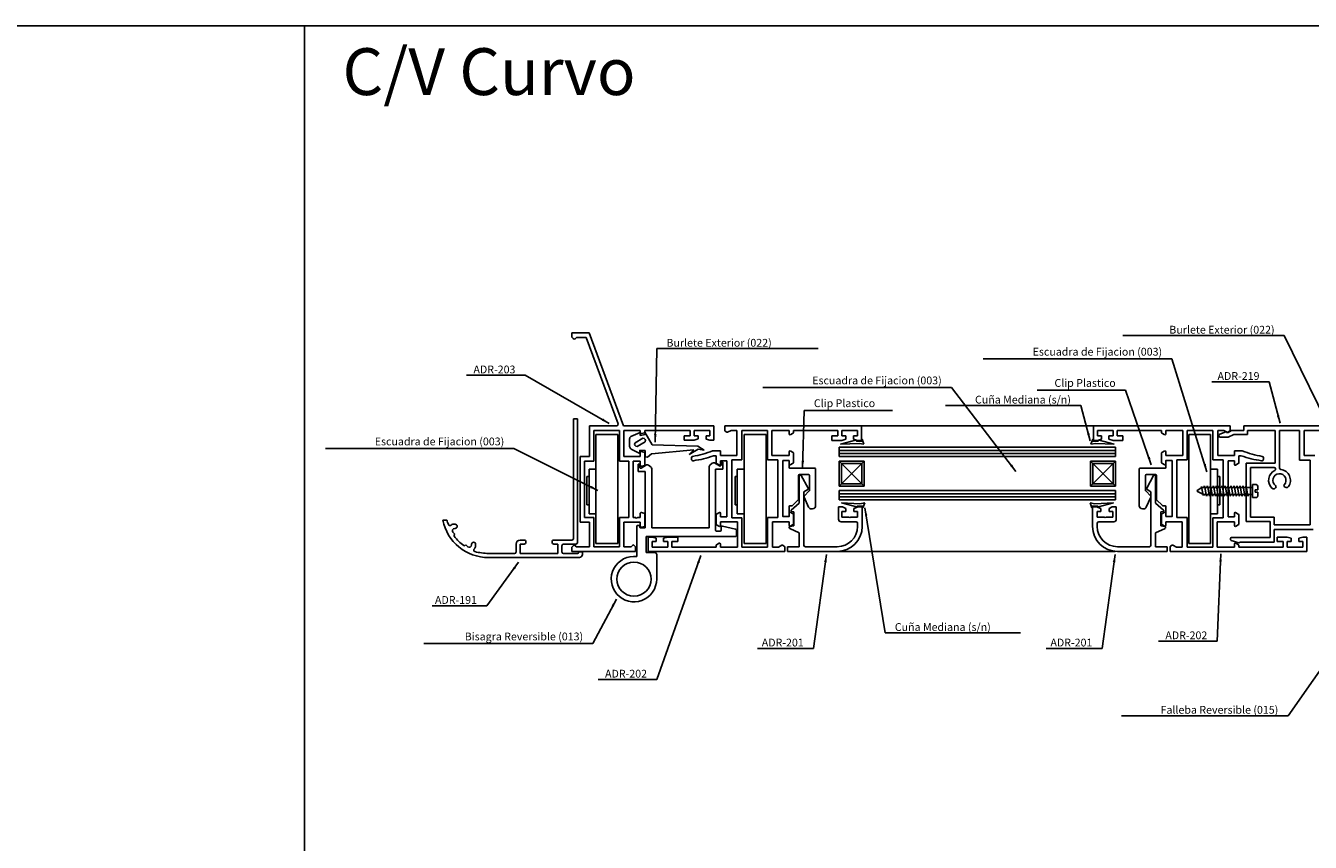
# Model space of a CAD drawing. Extents: x 3929 to 4055, y 1029 to 1154.
# Drawn here: x 3959 to 3965, y 1103 to 1107 of the extents above; entities that cross this region are included whole.
import ezdxf

# ---------------------------------------------------------------- set-up
doc = ezdxf.new("R2010")
doc.units = 0
doc.linetypes.add('DASHED', pattern=[0.75, 0.5, -0.25])
doc.layers.get('0').update_dxf_attribs({"linetype": 'CONTINUOUS'})
doc.layers.add('COTAS', color=2, linetype='CONTINUOUS')
doc.layers.add('HERRAJES', color=1, linetype='CONTINUOUS')
doc.dimstyles.get("Standard").update_dxf_attribs({"dimtxt": 0.18, "dimasz": 0.18, "dimexe": 0.18, "dimexo": 0.0625, "dimgap": 0.09, "dimtad": 0, "dimtih": 1, "dimtoh": 1, "dimdec": 4, "dimzin": 0, "dimdsep": 46, "dimtxsty": 'Standard', "dimcen": 0.09, "dimadec": 0, "dimazin": 0, "dimtfac": 1, "dimtdec": 4, "dimtofl": 0, "dimtmove": 0, "dimatfit": 3, "dimfxl": 0, "dimtolj": 1, "dimtzin": 0, "dimarcsym": 0})

# ---------------------------------------------------------------- blocks, each defined once
blk = doc.blocks.new('Cte_2_Hojas_')
for p, q in [((1272.39, 545.34), (68.2, 545.34)), ((639.53, 545.34), (639.53, 21.9)), ((726.98, 419.29), (725.68, 419.29)), ((725.68, 419.29), (725.68, 380.99)), ((726.98, 419.29), (726.98, 379.69)), ((774.16, 415.6), (774.16, 417.05)), ((817.96, 417.05), (774.16, 417.05)), ((817.96, 417.05), (899.45, 417.05)), ((817.96, 412.44), (817.96, 417.05)), ((892.23, 412.44), (892.23, 417.05)), ((892.23, 417.05), (936.03, 417.05)), ((936.03, 415.6), (936.03, 417.05)), ((986.47, 417.05), (940.47, 417.05)), ((940.47, 417.05), (940.47, 415.55)), ((774.85, 415.1), (774.3, 415.38)), ((776.16, 415.64), (775.07, 415.1)), ((778.06, 415.64), (776.16, 415.64)), ((778.06, 407.59), (778.06, 415.64)), ((779.66, 406.15), (779.66, 415.64)), ((779.66, 415.64), (787.86, 415.64)), ((787.86, 406.24), (787.86, 415.64)), ((789.26, 407.59), (789.26, 415.64)), ((789.26, 415.64), (794.76, 415.64)), ((794.76, 414.5), (794.76, 415.64)), ((795.06, 414.2), (796.01, 414.75)), ((796.16, 415.01), (796.16, 415.64)), ((810.36, 415.64), (796.16, 415.64)), ((808.46, 413.84), (810.36, 413.84)), ((808.46, 412.44), (808.46, 413.84)), ((811.66, 412.44), (808.46, 412.44)), ((810.36, 415.64), (810.36, 413.84)), ((816.66, 415.64), (811.66, 415.64)), ((811.66, 415.64), (811.66, 413.84)), ((811.66, 413.84), (812.96, 413.84)), ((812.96, 412.84), (811.66, 412.44)), ((812.96, 413.84), (812.96, 412.84)), ((816.66, 413.84), (815.36, 413.84)), ((815.36, 413.84), (815.36, 412.84)), ((815.36, 412.84), (816.66, 412.44)), ((816.66, 415.64), (816.66, 413.84)), ((817.96, 412.44), (816.66, 412.44)), ((892.23, 412.44), (893.53, 412.44)), ((893.53, 415.64), (893.53, 413.84)), ((893.53, 415.64), (898.53, 415.64)), ((893.53, 413.84), (894.83, 413.84)), ((894.83, 412.84), (893.53, 412.44)), ((894.83, 413.84), (894.83, 412.84)), ((897.23, 413.84), (897.23, 412.84)), ((898.53, 413.84), (897.23, 413.84)), ((897.23, 412.84), (898.53, 412.44)), ((898.53, 415.64), (898.53, 413.84)), ((898.53, 412.44), (901.73, 412.44)), ((899.83, 415.64), (899.83, 413.84)), ((899.83, 415.64), (914.03, 415.64)), ((901.73, 413.84), (899.83, 413.84)), ((901.73, 412.44), (901.73, 413.84)), ((914.03, 415.01), (914.03, 415.64)), ((915.13, 414.2), (914.18, 414.75)), ((920.93, 415.64), (915.43, 415.64)), ((915.43, 414.5), (915.43, 415.64)), ((920.93, 407.59), (920.93, 415.64)), ((922.33, 406.24), (922.33, 415.64)), ((930.53, 415.64), (922.33, 415.64)), ((930.53, 406.15), (930.53, 415.64)), ((932.13, 407.59), (932.13, 415.64)), ((932.13, 415.64), (934.03, 415.64)), ((932.47, 413.85), (932.47, 414.03)), ((932.75, 414.41), (934.63, 415.2)), ((932.87, 413.45), (935.39, 413.45)), ((934.03, 415.64), (935.12, 415.1)), ((934.87, 415.01), (935.37, 415.01)), ((935.34, 415.1), (935.89, 415.38)), ((935.37, 415.01), (936.47, 415.55)), ((935.39, 413.45), (937.2, 414.35)), ((940.47, 415.55), (936.47, 415.55)), ((941.67, 414.35), (937.2, 414.35)), ((950.47, 415.65), (941.67, 415.65)), ((941.67, 415.65), (941.67, 414.35)), ((950.47, 415.65), (950.47, 405.15)), ((951.87, 403.61), (951.87, 415.65)), ((958.27, 415.65), (951.87, 415.65)), ((958.27, 415.65), (958.27, 406.1)), ((959.77, 415.65), (959.77, 407.6)), ((959.77, 415.65), (965.17, 415.65)), ((959.77, 415.65), (959.77, 415.65)), ((772.76, 409.12), (770.26, 409.12)), ((770.56, 407.5), (771.36, 407.5)), ((771.36, 405.25), (771.36, 407.5)), ((772.76, 409.12), (772.76, 407.59)), ((772.76, 407.59), (778.06, 407.59)), ((789.26, 407.59), (794.76, 407.59)), ((794.76, 408.75), (794.76, 407.59)), ((795.06, 409.05), (796.01, 408.51)), ((796.16, 408.25), (796.16, 405.36)), ((914.03, 408.25), (914.03, 405.36)), ((915.13, 409.05), (914.18, 408.51)), ((915.43, 408.75), (915.43, 407.59)), ((920.93, 407.59), (915.43, 407.59)), ((937.43, 407.59), (932.13, 407.59)), ((937.43, 409.12), (939.93, 409.12)), ((937.43, 409.12), (937.43, 407.59)), ((938.83, 405.25), (938.83, 407.5)), ((939.63, 407.5), (938.83, 407.5)), ((959.77, 407.6), (963.17, 407.6)), ((763.46, 406.82), (763.46, 406.4)), ((772.46, 404.44), (771.51, 404.99)), ((772.76, 404.74), (772.76, 405.9)), ((774.76, 405.9), (772.76, 405.9)), ((774.76, 405.9), (774.76, 387.9)), ((776.36, 406.15), (776.36, 387.65)), ((776.36, 406.15), (779.66, 406.15)), ((791.16, 406.24), (787.86, 406.24)), ((791.16, 387.74), (791.16, 406.24)), ((792.76, 387.99), (792.76, 405.99)), ((794.76, 405.99), (792.76, 405.99)), ((794.76, 404.85), (794.76, 405.99)), ((795.06, 404.55), (796.01, 405.1)), ((915.13, 404.55), (914.18, 405.1)), ((915.43, 405.99), (917.43, 405.99)), ((915.43, 404.85), (915.43, 405.99)), ((917.43, 387.99), (917.43, 405.99)), ((919.03, 406.24), (922.33, 406.24)), ((919.03, 387.74), (919.03, 406.24)), ((933.83, 406.15), (930.53, 406.15)), ((933.83, 406.15), (933.83, 387.65)), ((935.43, 405.9), (935.43, 387.9)), ((935.43, 405.9), (937.43, 405.9)), ((937.43, 404.74), (937.43, 405.9)), ((937.73, 404.44), (938.68, 404.99)), ((941.17, 405.15), (941.17, 386.45)), ((950.47, 405.15), (941.17, 405.15)), ((942.57, 403.75), (942.57, 387.85)), ((950.13, 403.75), (942.57, 403.75)), ((946.73, 406.82), (946.73, 406.4)), ((959.77, 406.1), (958.27, 406.1)), ((959.77, 406.1), (961.67, 406.1)), ((961.67, 406.1), (961.67, 385.36)), ((797.99, 392.35), (797.99, 400.59)), ((798.66, 401.17), (800.85, 397.08)), ((911.52, 401.17), (909.32, 397.08)), ((912.18, 392.35), (912.18, 400.59)), ((799.49, 395.95), (800.74, 396.68)), ((799.49, 378.85), (799.49, 395.95)), ((910.68, 395.95), (909.43, 396.68)), ((910.68, 378.85), (910.68, 395.95)), ((795.46, 390.11), (797.99, 392.35)), ((811.88, 391.15), (810.59, 391.15)), ((810.59, 391.15), (810.59, 387.15)), ((812.89, 390.65), (811.88, 391.15)), ((816.91, 391.15), (815.49, 390.65)), ((818.19, 391.15), (816.91, 391.15)), ((818.19, 391.15), (818.19, 384.85)), ((891.98, 391.15), (891.98, 384.85)), ((891.98, 391.15), (893.27, 391.15)), ((893.27, 391.15), (894.68, 390.65)), ((897.28, 390.65), (898.3, 391.15)), ((898.3, 391.15), (899.58, 391.15)), ((899.58, 391.15), (899.58, 387.15)), ((914.71, 390.11), (912.18, 392.35)), ((683.78, 386.89), (685.11, 386.89)), ((771.36, 388.56), (771.36, 385.67)), ((772.46, 389.36), (771.51, 388.82)), ((772.76, 389.06), (772.76, 387.9)), ((774.76, 387.9), (772.76, 387.9)), ((776.36, 387.65), (779.66, 387.65)), ((779.66, 387.65), (779.66, 378.25)), ((791.16, 387.74), (787.86, 387.74)), ((787.86, 387.74), (787.86, 378.25)), ((792.76, 387.99), (794.76, 387.99)), ((794.76, 389.15), (794.76, 387.99)), ((795.06, 389.45), (796.01, 388.91)), ((796.29, 389.5), (795.6, 389.61)), ((796.16, 388.65), (796.16, 385.76)), ((796.29, 385), (796.29, 389.5)), ((811.69, 387.85), (811.69, 389.65)), ((811.69, 389.65), (812.89, 389.65)), ((813.99, 387.85), (811.69, 387.85)), ((812.89, 389.65), (812.89, 390.65)), ((813.99, 387.85), (814.19, 387.65)), ((814.19, 387.65), (813.99, 387.85)), ((814.39, 387.85), (814.19, 387.65)), ((816.69, 387.85), (814.39, 387.85)), ((815.49, 390.65), (815.49, 389.65)), ((815.49, 389.65), (816.69, 389.65)), ((816.69, 389.65), (816.69, 387.85)), ((894.68, 389.65), (893.48, 389.65)), ((893.48, 389.65), (893.48, 387.85)), ((893.48, 387.85), (895.78, 387.85)), ((894.68, 390.65), (894.68, 389.65)), ((895.78, 387.85), (895.98, 387.65)), ((896.18, 387.85), (895.98, 387.65)), ((895.98, 387.65), (896.18, 387.85)), ((896.18, 387.85), (898.48, 387.85)), ((897.28, 389.65), (897.28, 390.65)), ((898.48, 389.65), (897.28, 389.65)), ((898.48, 387.85), (898.48, 389.65)), ((913.88, 389.5), (914.58, 389.61)), ((913.88, 385), (913.88, 389.5)), ((914.03, 388.65), (914.03, 385.76)), ((915.13, 389.45), (914.18, 388.91)), ((915.43, 389.15), (915.43, 387.99)), ((917.43, 387.99), (915.43, 387.99)), ((919.03, 387.74), (922.33, 387.74)), ((922.33, 387.74), (922.33, 378.25)), ((933.83, 387.65), (930.53, 387.65)), ((930.53, 387.65), (930.53, 378.25)), ((935.43, 387.9), (937.43, 387.9)), ((937.43, 389.06), (937.43, 387.9)), ((937.73, 389.36), (938.68, 388.82)), ((938.83, 388.56), (938.83, 385.67)), ((942.57, 387.85), (950.17, 387.85)), ((950.17, 385.36), (950.17, 387.85)), ((687.63, 382.36), (687.07, 383)), ((687.79, 384.24), (687.63, 384.24)), ((772.46, 384.86), (771.51, 385.41)), ((772.76, 386.3), (778.26, 386.3)), ((772.76, 385.16), (772.76, 386.3)), ((778.26, 386.3), (778.26, 378.25)), ((794.76, 386.3), (789.46, 386.3)), ((789.46, 386.3), (789.46, 378.25)), ((794.76, 385.25), (794.76, 386.3)), ((794.95, 384.24), (797.99, 382.85)), ((796.29, 385), (795.01, 384.8)), ((795.06, 384.95), (796.01, 385.5)), ((797.99, 378.35), (797.99, 382.85)), ((816.19, 386.35), (811.39, 386.35)), ((816.69, 385.85), (816.69, 384.85)), ((893.48, 385.85), (893.48, 384.85)), ((893.98, 386.35), (898.78, 386.35)), ((915.23, 384.24), (912.18, 382.85)), ((912.18, 378.35), (912.18, 382.85)), ((913.88, 385), (915.16, 384.8)), ((915.13, 384.95), (914.18, 385.5)), ((915.43, 385.25), (915.43, 386.3)), ((915.43, 386.3), (920.73, 386.3)), ((920.73, 386.3), (920.73, 378.25)), ((937.43, 386.3), (931.93, 386.3)), ((931.93, 386.3), (931.93, 378.25)), ((937.43, 385.16), (937.43, 386.3)), ((937.73, 384.86), (938.68, 385.41)), ((941.17, 386.45), (948.91, 386.45)), ((948.91, 381.36), (948.91, 386.45)), ((950.17, 385.36), (961.67, 385.36)), ((962.67, 383.86), (950.17, 383.86)), ((950.17, 383.86), (950.17, 379.86)), ((687.52, 382.24), (687.63, 382.36)), ((691.02, 378.79), (691.14, 378.91)), ((691.14, 378.91), (691.78, 378.37)), ((693.02, 379.12), (693.01, 378.92)), ((707.28, 379.19), (707.28, 376.69)), ((709.83, 380.49), (708.58, 380.49)), ((708.58, 376.19), (708.58, 379.19)), ((708.58, 379.19), (709.83, 379.19)), ((710.43, 379.79), (710.43, 379.89)), ((718.83, 379.89), (718.83, 379.79)), ((725.18, 380.49), (719.43, 380.49)), ((719.43, 379.19), (720.68, 379.19)), ((720.68, 379.19), (720.68, 376.19)), ((721.98, 378.69), (721.98, 376.69)), ((726.48, 379.19), (722.48, 379.19)), ((749.56, 381.45), (749.56, 376.85)), ((749.56, 381.45), (750.86, 381.45)), ((752.16, 381.05), (750.86, 381.45)), ((750.86, 380.05), (752.16, 380.05)), ((750.86, 378.25), (750.86, 380.05)), ((752.16, 380.05), (752.16, 381.05)), ((754.56, 381.05), (755.86, 381.45)), ((754.56, 380.05), (754.56, 381.05)), ((755.86, 380.05), (754.56, 380.05)), ((755.86, 381.45), (759.06, 381.45)), ((755.86, 378.25), (755.86, 380.05)), ((759.06, 380.05), (757.16, 380.05)), ((757.16, 378.25), (757.16, 380.05)), ((759.06, 381.45), (759.06, 380.05)), ((771.36, 378.8), (771.36, 378.25)), ((772.31, 379.47), (771.46, 378.98)), ((772.76, 379.21), (772.76, 378.25)), ((791.36, 378.25), (792.45, 378.8)), ((793.22, 378.52), (792.67, 378.8)), ((916.97, 378.52), (917.52, 378.8)), ((918.83, 378.25), (917.74, 378.8)), ((936.12, 380.96), (936.12, 380.78)), ((936.4, 380.39), (938.88, 379.6)), ((936.52, 381.36), (948.91, 381.36)), ((937.43, 379.21), (937.43, 378.25)), ((937.88, 379.47), (938.73, 378.98)), ((938.83, 378.8), (938.83, 378.25)), ((950.17, 379.86), (939.12, 379.86)), ((939.12, 379.8), (939.12, 379.86)), ((951.13, 381.45), (951.13, 380.05)), ((954.33, 381.45), (951.13, 381.45)), ((951.13, 380.05), (953.03, 380.05)), ((953.03, 378.25), (953.03, 380.05)), ((955.63, 381.05), (954.33, 381.45)), ((954.33, 380.05), (955.63, 380.05)), ((954.33, 378.25), (954.33, 380.05)), ((955.63, 380.05), (955.63, 381.05)), ((958.03, 381.05), (959.33, 381.45)), ((958.03, 380.05), (958.03, 381.05)), ((959.33, 380.05), (958.03, 380.05)), ((960.63, 381.45), (959.33, 381.45)), ((959.33, 378.25), (959.33, 380.05)), ((960.63, 381.45), (960.63, 376.85)), ((706.78, 376.19), (698.48, 376.19)), ((727.58, 374.89), (698.48, 374.89)), ((720.68, 376.19), (708.58, 376.19)), ((722.48, 376.19), (726.98, 376.19)), ((727.28, 376.49), (727.28, 376.69)), ((727.28, 376.69), (728.58, 376.69)), ((728.58, 375.89), (728.58, 376.69)), ((793.36, 376.85), (749.56, 376.85)), ((750.86, 378.25), (755.86, 378.25)), ((771.36, 378.25), (757.16, 378.25)), ((772.76, 378.25), (778.26, 378.25)), ((779.66, 378.25), (787.86, 378.25)), ((789.46, 378.25), (791.36, 378.25)), ((793.36, 378.3), (793.36, 376.85)), ((794.29, 376.85), (794.29, 378.35)), ((794.29, 378.35), (797.99, 378.35)), ((810.19, 376.85), (794.29, 376.85)), ((794.29, 376.85), (794.29, 376.85)), ((799.99, 378.35), (810.19, 378.35)), ((810.24, 376.85), (899.19, 376.85)), ((910.18, 378.35), (899.98, 378.35)), ((899.98, 376.85), (915.88, 376.85)), ((915.88, 378.35), (912.18, 378.35)), ((915.88, 376.85), (915.88, 378.35)), ((915.88, 376.85), (915.88, 376.85)), ((916.83, 378.3), (916.83, 376.85)), ((916.83, 376.85), (960.63, 376.85)), ((920.73, 378.25), (918.83, 378.25)), ((930.53, 378.25), (922.33, 378.25)), ((937.43, 378.25), (931.93, 378.25)), ((938.83, 378.25), (953.03, 378.25)), ((959.33, 378.25), (954.33, 378.25))]:
    blk.add_line(p, q)
at = {"color": 7, "linetype": 'Continuous'}
for p, q in [((725.18, 446.85), (730.68, 446.85)), ((725.18, 446.85), (725.18, 445.46)), ((725.18, 445.46), (725.53, 445.1)), ((726.24, 445), (726.69, 445.45)), ((726.69, 445.45), (729.7, 445.45)), ((729.7, 445.45), (739.94, 417.73)), ((730.68, 446.85), (741.68, 417.06)), ((730.79, 417.05), (730.79, 417.07)), ((730.79, 417.06), (730.79, 407.23)), ((739.47, 417.06), (730.79, 417.06)), ((741.68, 417.06), (770.68, 417.06)), ((770.68, 417.06), (770.68, 412.46)), ((732.19, 415.56), (732.19, 405.73)), ((740.39, 415.56), (732.19, 415.56)), ((740.39, 405.74), (740.39, 415.56)), ((741.79, 407.24), (741.79, 415.56)), ((741.79, 415.56), (747.05, 415.56)), ((747.05, 415.56), (747.05, 414.92)), ((747.42, 414.62), (748.55, 414.89)), ((748.55, 415.56), (763.08, 415.56)), ((748.55, 414.89), (748.55, 415.56)), ((761.18, 413.86), (763.06, 413.86)), ((761.18, 412.46), (761.18, 413.86)), ((764.38, 412.46), (761.18, 412.46)), ((763.06, 413.86), (763.06, 415.56)), ((764.38, 415.56), (769.38, 415.56)), ((764.38, 415.56), (764.38, 413.86)), ((764.38, 413.86), (765.58, 413.86)), ((765.58, 412.9), (764.38, 412.46)), ((765.58, 413.86), (765.58, 412.9)), ((768.18, 412.82), (768.18, 413.86)), ((768.18, 413.86), (769.38, 413.86)), ((768.18, 412.82), (769.37, 412.46)), ((770.68, 412.46), (769.37, 412.46)), ((769.38, 413.86), (769.38, 415.56)), ((747.05, 407.24), (747.05, 408.57)), ((748.55, 408.55), (747.43, 408.86)), ((748.55, 408.55), (748.55, 404.43)), ((727.79, 386.21), (727.79, 407.23)), ((730.79, 407.23), (727.79, 407.23)), ((729.19, 405.73), (729.19, 387.71)), ((732.19, 405.73), (729.19, 405.73)), ((741.89, 405.74), (740.39, 405.74)), ((741.79, 407.24), (744.79, 407.24)), ((741.89, 405.74), (743.39, 405.74)), ((743.39, 387.74), (743.39, 405.74)), ((744.79, 407.24), (747.05, 407.24)), ((747.05, 405.74), (744.79, 405.74)), ((744.79, 405.74), (744.79, 387.74)), ((747.05, 404.46), (747.05, 405.74)), ((747.42, 404.16), (748.55, 404.43)), ((729.19, 387.71), (732.19, 387.71)), ((732.19, 378.35), (732.19, 387.71)), ((740.39, 386.24), (740.39, 387.74)), ((740.39, 386.24), (740.39, 387.74)), ((741.89, 387.74), (740.39, 387.74)), ((741.89, 387.74), (743.39, 387.74)), ((745.62, 387.74), (744.79, 387.74)), ((745.92, 387.44), (745.62, 387.74)), ((745.92, 387.44), (746.22, 387.74)), ((747.05, 387.74), (746.22, 387.74)), ((747.05, 389.02), (747.05, 387.74)), ((747.42, 389.31), (748.55, 389.05)), ((748.55, 389.05), (748.55, 384.88)), ((730.79, 386.21), (727.79, 386.21)), ((730.79, 378.35), (730.79, 386.21)), ((740.39, 379.85), (740.39, 386.24)), ((740.39, 379.85), (740.39, 386.24)), ((741.79, 378.35), (741.79, 386.24)), ((741.79, 386.24), (744.79, 386.24)), ((744.79, 386.24), (747.05, 386.24)), ((747.05, 386.24), (747.05, 384.94)), ((748.55, 384.88), (747.41, 384.64)), ((725.71, 378.78), (725.18, 378.25)), ((726.06, 378.88), (726.59, 378.35)), ((740.39, 379.85), (740.39, 378.35)), ((740.39, 379.85), (740.39, 378.35)), ((740.39, 379.85), (740.39, 378.35)), ((744.71, 378.88), (744.18, 378.35)), ((745.59, 378.35), (745.06, 378.88)), ((725.18, 378.25), (725.18, 376.85)), ((745.59, 376.85), (725.18, 376.85)), ((726.59, 378.35), (730.79, 378.35)), ((730.79, 378.35), (730.79, 378.34)), ((730.79, 378.34), (730.79, 378.34)), ((740.39, 378.35), (732.19, 378.35)), ((744.18, 378.35), (741.79, 378.35)), ((745.59, 378.35), (745.59, 376.85))]:
    blk.add_line(p, q, dxfattribs=at)
for centre, radius, start, end in [((725.94, 445.41), 0.51, 217.35, 306.55), ((739.47, 417.56), 0.5, 270, 20.26), ((747.35, 414.92), 0.3, 180, 283.2), ((747.35, 408.57), 0.3, 74.32, 180), ((747.35, 404.46), 0.3, 180, 283.2), ((747.35, 389.02), 0.3, 76.8, 180), ((747.35, 384.94), 0.3, 180, 282.03), ((725.94, 378.64), 0.27, 62.33, 149.26), ((744.88, 378.7), 0.25, 45, 135)]:
    blk.add_arc(centre, radius, start, end, dxfattribs=at)
for centre, radius, start, end in [((774.41, 415.6), 0.25, 180, 243.4349), ((774.96, 415.32), 0.25, 243.4349, 296.5651), ((795.06, 414.5), 0.3, 180, 270), ((795.86, 415.01), 0.3, 300, 0), ((914.33, 415.01), 0.3, 180, 240), ((915.13, 414.5), 0.3, 270, 0), ((932.87, 414.03), 0.4, 107.6812, 180), ((932.87, 413.85), 0.4, 180, 270), ((934.67, 415.01), 0.2, 0, 101.3099), ((935.23, 415.32), 0.25, 243.4349, 296.5651), ((935.78, 415.6), 0.25, 296.5651, 0), ((758.92, 436.89), 30, 279.4074, 292.2051), ((760.22, 435.67), 30, 277.4176, 290.1593), ((795.06, 408.75), 0.3, 90, 180), ((795.86, 408.25), 0.3, 0, 60), ((914.33, 408.25), 0.3, 120, 180), ((915.13, 408.75), 0.3, 0, 90), ((949.97, 435.67), 30, 249.8407, 262.5824), ((951.27, 436.89), 30, 247.7949, 260.5926), ((763.96, 406.82), 0.5, 105.5564, 180), ((763.96, 406.4), 0.5, 180, 285.5564), ((771.66, 405.25), 0.3, 180, 240), ((772.46, 404.74), 0.3, 270, 0), ((795.06, 404.85), 0.3, 180, 270), ((795.86, 405.36), 0.3, 300, 0), ((914.33, 405.36), 0.3, 180, 240), ((915.13, 404.85), 0.3, 270, 0), ((937.73, 404.74), 0.3, 180, 270), ((938.53, 405.25), 0.3, 300, 0), ((946.23, 406.4), 0.5, 254.4436, 0), ((946.23, 406.82), 0.5, 0, 74.4436), ((950.13, 403.25), 0.5, 295.8419, 90), ((952.37, 403.61), 0.5, 180, 262.8192), ((798.63, 400.72), 0.651, 128.3491, 191.1461), ((798.41, 400.99), 0.3, 35.4783, 128.3491), ((911.76, 400.99), 0.3, 51.6509, 144.5217), ((911.54, 400.72), 0.651, 348.8539, 51.6509), ((951.87, 399.65), 3.5, 115.8419, 225.3815), ((951.87, 399.65), 2.1, 317.0547, 233.0266), ((951.87, 399.65), 3.5, 324.6998, 82.8192), ((800.59, 396.94), 0.3, 300.2076, 28.2874), ((909.58, 396.94), 0.3, 151.7126, 239.7924), ((949.98, 397.72), 0.8, 225.3815, 349.1305), ((950.37, 397.65), 0.4, 349.1305, 53.0266), ((953.7, 397.94), 0.4, 137.0547, 200.9508), ((954.08, 398.08), 0.8, 200.9508, 324.6998), ((698.48, 389.89), 15, 191.537, 270), ((720.88, 398.84), 37.71, 198.4646, 200.8386), ((771.66, 388.56), 0.3, 120, 180), ((772.46, 389.06), 0.3, 0, 90), ((795.06, 389.15), 0.3, 90, 180), ((795.68, 389.9), 0.3, 135.0973, 255), ((795.86, 388.65), 0.3, 0, 60), ((811.39, 387.15), 0.8, 180, 270), ((898.78, 387.15), 0.8, 270, 0), ((914.33, 388.65), 0.3, 120, 180), ((914.5, 389.9), 0.3, 285, 44.9027), ((915.13, 389.15), 0.3, 0, 90), ((937.73, 389.06), 0.3, 90, 180), ((938.53, 388.56), 0.3, 0, 60), ((686.1, 385.6), 0.5, 200.8386, 312.4891), ((687.39, 384.2), 1.4, 73.8422, 132.4891), ((687.64, 383.49), 0.75, 90.4216, 220.994), ((687.78, 384.89), 0.65, 270.4216, 90.4216), ((771.66, 385.67), 0.3, 180, 240), ((772.46, 385.16), 0.3, 270, 0), ((795.06, 385.25), 0.3, 180, 270), ((795.09, 384.51), 0.3, 105, 241.3534), ((795.86, 385.76), 0.3, 300, 0), ((810.19, 384.85), 8, 270, 0), ((810.19, 384.85), 6.5, 270, 0), ((816.19, 385.85), 0.5, 0, 90), ((899.98, 384.85), 8, 180, 270), ((893.98, 385.85), 0.5, 90, 180), ((899.98, 384.85), 6.5, 180, 270), ((914.33, 385.76), 0.3, 180, 240), ((915.13, 385.25), 0.3, 270, 0), ((915.08, 384.51), 0.3, 298.6466, 75), ((937.73, 385.16), 0.3, 180, 270), ((938.53, 385.67), 0.3, 300, 0), ((687.8, 381.96), 0.4, 135.5, 216.5924), ((698.48, 389.89), 13.7, 216.5924, 234.4076), ((690.74, 379.08), 0.4, 234.4076, 315.5), ((692.26, 378.94), 0.75, 229.6315, 358.9266), ((693.67, 379.11), 0.65, 358.9266, 178.9266), ((692.72, 378.8), 1.62, 313.6664, 10.5404), ((708.58, 379.19), 1.3, 90, 180), ((709.83, 379.89), 0.6, 0, 90), ((709.83, 379.79), 0.6, 270, 0), ((719.43, 379.89), 0.6, 90, 180), ((719.43, 379.79), 0.6, 180, 270), ((722.48, 378.69), 0.5, 90, 180), ((725.18, 380.99), 0.5, 270, 0), ((726.48, 379.69), 0.5, 270, 0), ((771.56, 378.8), 0.2, 120, 180), ((772.46, 379.21), 0.3, 0, 120), ((792.56, 378.58), 0.25, 63.4349, 116.5651), ((799.99, 378.85), 0.5, 180, 270), ((910.18, 378.85), 0.5, 270, 0), ((917.63, 378.58), 0.25, 63.4349, 116.5651), ((936.52, 380.96), 0.4, 90, 180), ((936.52, 380.78), 0.4, 180, 252.3188), ((937.73, 379.21), 0.3, 60, 180), ((938.63, 378.8), 0.2, 0, 60), ((938.92, 379.8), 0.2, 258.6901, 0), ((694.19, 377.26), 0.5, 133.6664, 256.1556), ((698.95, 396.61), 20.42, 256.1556, 268.6674), ((706.78, 376.69), 0.5, 270, 0), ((722.48, 376.69), 0.5, 180, 270), ((726.98, 376.49), 0.3, 270, 0), ((727.58, 375.89), 1, 270, 0), ((793.11, 378.3), 0.25, 0, 63.4349), ((917.08, 378.3), 0.25, 116.5651, 180)]:
    blk.add_arc(centre, radius, start, end)
at = {"layer": 'HERRAJES'}
for p, q in [((732.88, 379.36), (732.88, 414.36)), ((732.88, 414.36), (739.88, 414.36)), ((739.88, 414.36), (739.89, 379.36)), ((743.66, 410.48), (743.66, 412.89)), ((744.09, 413.67), (747.01, 414.98)), ((745.4, 411.67), (747.94, 413.12)), ((746.07, 410.5), (748.61, 411.96)), ((747.01, 414.98), (747.01, 414)), ((747.01, 414), (748.59, 414.32)), ((748.58, 415.03), (750.93, 410.99)), ((748.59, 414.32), (748.58, 415.03)), ((780.39, 379.36), (780.39, 414.36)), ((780.39, 414.36), (787.4, 414.36)), ((787.4, 414.36), (787.4, 379.36)), ((811.26, 411.17), (816.06, 412.46)), ((816.06, 412.46), (816.4, 412.19)), ((816.4, 412.19), (818.16, 412.16)), ((818.16, 412.78), (818.74, 411.17)), ((818.16, 412.78), (818.16, 412.16)), ((818.16, 412.16), (818.16, 412.58)), ((892.03, 412.78), (891.44, 411.17)), ((892.03, 412.78), (892.03, 412.16)), ((892.03, 412.16), (892.03, 412.58)), ((893.79, 412.19), (892.03, 412.16)), ((894.13, 412.46), (893.79, 412.19)), ((898.93, 411.17), (894.13, 412.46)), ((929.79, 414.36), (922.79, 414.36)), ((922.79, 414.36), (922.79, 379.36)), ((929.79, 379.36), (929.79, 414.36)), ((746.91, 408.23), (744.16, 409.66)), ((748.59, 409.22), (746.91, 409.25)), ((746.91, 409.25), (746.91, 408.23)), ((748.59, 407.12), (748.59, 409.22)), ((750.65, 408.09), (749.39, 407.1)), ((764.26, 409.44), (750.65, 408.09)), ((750.93, 410.99), (765.53, 410.6)), ((765.63, 409.65), (762.75, 407.87)), ((762.75, 407.87), (764.26, 409.44)), ((765.53, 410.6), (767.56, 409.3)), ((767.56, 409.3), (765.63, 409.65)), ((810.84, 410.22), (810.84, 407.22)), ((810.84, 410.22), (899.35, 410.22)), ((810.84, 409.22), (899.35, 409.22)), ((810.84, 408.22), (899.35, 408.22)), ((817.2, 411.44), (811.26, 411.17)), ((818.74, 411.17), (817.2, 411.44)), ((891.44, 411.17), (892.98, 411.44)), ((892.98, 411.44), (898.93, 411.17)), ((899.35, 410.22), (899.35, 407.22)), ((746.38, 404.76), (746.38, 402.51)), ((746.38, 404.76), (746.93, 404.76)), ((746.93, 404.76), (746.93, 403.83)), ((747.38, 403.57), (749.03, 404.55)), ((749.39, 407.1), (748.59, 407.12)), ((750.52, 403.82), (749.72, 404.49)), ((750.73, 403.36), (750.73, 384.46)), ((769.15, 404.03), (769.15, 384.46)), ((769.36, 404.49), (770.15, 405.15)), ((772.49, 404.24), (770.85, 405.21)), ((773.5, 405.43), (772.95, 405.41)), ((772.95, 405.41), (772.95, 404.5)), ((773.5, 405.43), (773.5, 403.18)), ((792.76, 388.24), (792.76, 405.74)), ((793.01, 405.99), (794.51, 405.99)), ((794.76, 405.74), (794.76, 403.74)), ((795.01, 403.49), (803.01, 403.49)), ((810.84, 407.22), (899.35, 407.22)), ((810.84, 405.76), (818.84, 397.76)), ((818.84, 405.76), (810.84, 397.76)), ((810.84, 397.76), (810.84, 405.76)), ((810.84, 405.76), (818.84, 405.76)), ((811.59, 405.01), (818.09, 405.01)), ((811.59, 398.51), (811.59, 405.01)), ((818.09, 405.01), (818.09, 398.51)), ((818.84, 405.76), (818.84, 397.76)), ((899.35, 405.76), (891.35, 397.76)), ((891.35, 405.76), (899.35, 397.76)), ((891.35, 405.76), (891.35, 397.76)), ((899.35, 405.76), (891.35, 405.76)), ((898.6, 405.01), (892.1, 405.01)), ((892.1, 405.01), (892.1, 398.51)), ((898.6, 398.51), (898.6, 405.01)), ((899.35, 397.76), (899.35, 405.76)), ((915.18, 403.49), (907.18, 403.49)), ((915.43, 405.74), (915.43, 403.74)), ((917.18, 405.99), (915.68, 405.99)), ((917.43, 388.24), (917.43, 405.74)), ((729.95, 391.78), (729.95, 400.82)), ((729.95, 400.82), (730.66, 400.82)), ((730.66, 388.93), (730.66, 403.23)), ((730.66, 403.23), (732.92, 403.23)), ((746.38, 402.51), (748.65, 402.51)), ((748.65, 384.46), (748.65, 402.51)), ((773.5, 403.18), (771.22, 403.18)), ((771.22, 383.69), (771.22, 403.18)), ((777.47, 391.78), (777.47, 400.82)), ((777.47, 400.82), (778.17, 400.82)), ((778.17, 388.93), (778.17, 403.23)), ((778.17, 403.23), (780.44, 403.23)), ((797.76, 401.24), (797.76, 393.6)), ((801.01, 401.49), (798.01, 401.49)), ((801.26, 396.39), (801.26, 401.24)), ((803.26, 403.24), (803.26, 391.49)), ((906.93, 403.24), (906.93, 391.49)), ((908.93, 396.39), (908.93, 401.24)), ((909.18, 401.49), (912.18, 401.49)), ((912.43, 401.24), (912.43, 393.6)), ((932.01, 403.23), (929.75, 403.23)), ((932.01, 388.93), (932.01, 403.23)), ((932.72, 400.82), (932.01, 400.82)), ((932.72, 391.78), (932.72, 400.82)), ((799.57, 394.52), (801.19, 396.22)), ((818.84, 397.76), (810.84, 397.76)), ((810.84, 396.34), (899.35, 396.34)), ((810.84, 396.34), (810.84, 393.34)), ((810.84, 395.34), (899.35, 395.34)), ((818.09, 398.51), (811.59, 398.51)), ((891.35, 397.76), (899.35, 397.76)), ((892.1, 398.51), (898.6, 398.51)), ((899.35, 396.34), (899.35, 393.34)), ((910.61, 394.52), (909, 396.22)), ((944.37, 398.27), (943.25, 398.27)), ((730.66, 391.78), (729.95, 391.78)), ((778.17, 391.78), (777.47, 391.78)), ((794.76, 391.24), (794.76, 388.24)), ((795.65, 391.49), (795.01, 391.49)), ((795.83, 391.57), (797.68, 393.42)), ((800.99, 391.08), (799.53, 394.24)), ((810.84, 394.34), (899.35, 394.34)), ((810.84, 393.34), (899.35, 393.34)), ((817.44, 392.12), (811.5, 392.39)), ((811.5, 392.39), (816.3, 391.09)), ((816.3, 391.09), (816.64, 391.36)), ((816.64, 391.36), (818.4, 391.4)), ((818.98, 392.39), (817.44, 392.12)), ((818.4, 390.78), (818.98, 392.39)), ((818.4, 391.4), (818.4, 390.97)), ((818.4, 390.78), (818.4, 391.4)), ((891.21, 392.39), (892.74, 392.12)), ((891.79, 390.78), (891.21, 392.39)), ((891.79, 391.4), (891.79, 390.97)), ((891.79, 390.78), (891.79, 391.4)), ((893.55, 391.36), (891.79, 391.4)), ((892.74, 392.12), (898.69, 392.39)), ((893.89, 391.09), (893.55, 391.36)), ((898.69, 392.39), (893.89, 391.09)), ((909.2, 391.08), (910.66, 394.24)), ((914.36, 391.57), (912.5, 393.42)), ((914.53, 391.49), (915.18, 391.49)), ((915.43, 391.24), (915.43, 388.24)), ((932.01, 391.78), (932.72, 391.78)), ((933.23, 394.6), (933.48, 395.08)), ((938.9, 394.6), (939.16, 395.08)), ((941.74, 394.6), (941.99, 395.08)), ((732.92, 388.93), (730.66, 388.93)), ((780.44, 388.93), (778.17, 388.93)), ((794.51, 387.99), (793.01, 387.99)), ((802.26, 390.49), (801.9, 390.49)), ((907.93, 390.49), (908.29, 390.49)), ((915.68, 387.99), (917.18, 387.99)), ((929.75, 388.93), (932.01, 388.93)), ((746.02, 381.66), (746.02, 385.07)), ((746.12, 385.17), (746.81, 385.17)), ((746.91, 385.07), (746.91, 384.56)), ((748.65, 384.46), (747.01, 384.46)), ((769.15, 384.46), (750.73, 384.46)), ((771.52, 383.39), (772.72, 383.39)), ((773.02, 384.67), (773.02, 383.69)), ((773.39, 384.96), (777.63, 383.96)), ((777.86, 383.66), (777.86, 381.96)), ((739.89, 379.36), (732.88, 379.36)), ((746.02, 375.18), (746.02, 382.46)), ((777.56, 381.66), (748.96, 381.66)), ((748.96, 381.66), (748.96, 376.5)), ((787.4, 379.36), (780.39, 379.36)), ((922.79, 379.36), (929.79, 379.36)), ((748.96, 376.5), (751.73, 376.5)), ((752.33, 375.89), (752.33, 367.96))]:
    blk.add_line(p, q, dxfattribs=at)
at = {"layer": 'HERRAJES', "linetype": 'DASHED'}
for p, q in [((926.98, 397.31), (925.53, 396.36)), ((925.56, 396.07), (927.49, 395.08)), ((926.92, 397.63), (926.82, 397.22)), ((927.46, 394.8), (926.92, 397.63)), ((926.95, 397.31), (933.42, 397.31)), ((927.87, 397.86), (927.65, 397.31)), ((928.45, 394.6), (927.87, 397.86)), ((928.83, 397.86), (928.61, 397.31)), ((929.4, 394.6), (928.83, 397.86)), ((929.79, 397.86), (929.56, 397.31)), ((930.36, 394.6), (929.79, 397.86)), ((930.74, 397.86), (930.52, 397.31)), ((931.32, 394.6), (930.74, 397.86)), ((931.7, 397.86), (931.48, 397.31)), ((932.27, 394.6), (931.7, 397.86)), ((932.65, 397.86), (932.43, 397.31)), ((933.23, 394.6), (932.65, 397.86)), ((933.55, 397.86), (933.33, 397.31)), ((934.12, 394.6), (933.55, 397.86)), ((934.51, 397.86), (934.28, 397.31)), ((935.08, 394.6), (934.51, 397.86)), ((934.76, 397.31), (935.78, 397.31)), ((935.46, 397.86), (935.24, 397.31)), ((936.04, 394.6), (935.46, 397.86)), ((936.42, 397.86), (936.2, 397.31)), ((936.99, 394.6), (936.42, 397.86)), ((937.37, 397.86), (937.15, 397.31)), ((937.95, 394.6), (937.37, 397.86)), ((938.33, 397.86), (938.11, 397.31)), ((938.9, 394.6), (938.33, 397.86)), ((939.25, 397.86), (939.03, 397.31)), ((939.83, 394.6), (939.25, 397.86)), ((940.21, 397.86), (939.99, 397.31)), ((940.78, 394.6), (940.21, 397.86)), ((941.17, 397.86), (940.94, 397.31)), ((941.74, 394.6), (941.17, 397.86)), ((943.25, 394.08), (943.25, 398.27)), ((944.07, 396.58), (944.88, 396.58)), ((944.07, 395.82), (944.07, 396.58)), ((944.88, 395.82), (944.07, 395.82)), ((944.88, 396.58), (944.88, 397.76)), ((944.88, 394.59), (944.88, 395.82)), ((927.49, 394.8), (927.75, 395.08)), ((933.42, 395.08), (927.49, 395.08)), ((928.45, 394.6), (928.7, 395.08)), ((929.4, 394.6), (929.66, 395.08)), ((930.36, 394.6), (930.61, 395.08)), ((931.32, 394.6), (931.57, 395.08)), ((932.27, 394.6), (932.53, 395.08)), ((934.12, 394.6), (934.38, 395.08)), ((934.76, 395.08), (935.78, 395.08)), ((935.08, 394.6), (935.33, 395.08)), ((936.04, 394.6), (936.29, 395.08)), ((936.99, 394.6), (937.25, 395.08)), ((937.95, 394.6), (938.2, 395.08)), ((939.83, 394.6), (940.08, 395.08)), ((940.78, 394.6), (941.04, 395.08)), ((943.25, 394.08), (944.37, 394.08))]:
    blk.add_line(p, q, dxfattribs=at)
at = {"layer": 'HERRAJES', "linetype": 'Continuous'}
for p, q in [((933.42, 397.31), (934.76, 397.31)), ((935.78, 397.31), (943.25, 397.31)), ((933.42, 395.08), (934.76, 395.08)), ((935.78, 395.08), (943.25, 395.08))]:
    blk.add_line(p, q, dxfattribs=at)
at = {"layer": 'HERRAJES'}
blk.add_circle((745.05, 367.96), 5.47, dxfattribs=at)
for centre, radius, start, end in [((744.58, 412.89), 0.924, 122.5504, 180), ((745.98, 411.22), 0.729, 142.5211, 277.226), ((748.03, 412.4), 0.729, 322.5211, 97.226), ((744.58, 410.48), 0.924, 180, 242.4863), ((747.23, 403.83), 0.301, 180, 300.6352), ((749.34, 404.03), 0.602, 49.8672, 120.6352), ((750.13, 403.36), 0.602, 359.9791, 55.4561), ((769.75, 404.03), 0.602, 124.5439, 180.0209), ((770.54, 404.69), 0.602, 59.3648, 130.1328), ((772.65, 404.5), 0.301, 239.3648, 0), ((793.01, 405.74), 0.25, 90, 180), ((794.51, 405.74), 0.25, 0, 90), ((795.01, 403.74), 0.25, 180, 270), ((803.01, 403.24), 0.25, 0, 90), ((907.18, 403.24), 0.25, 90, 180), ((915.18, 403.74), 0.25, 270, 0), ((915.68, 405.74), 0.25, 90, 180), ((917.18, 405.74), 0.25, 0, 90), ((798.01, 401.24), 0.25, 90, 180), ((801.01, 401.24), 0.25, 0, 90), ((909.18, 401.24), 0.25, 90, 180), ((912.18, 401.24), 0.25, 0, 90), ((801.01, 396.39), 0.25, 316.5482, 0), ((909.18, 396.39), 0.25, 180, 223.4518), ((925.66, 396.23), 0.191, 134.1931, 237.0508), ((944.37, 397.76), 0.51, 0, 90), ((795.01, 391.24), 0.25, 90, 180), ((795.65, 391.74), 0.25, 270, 315), ((795.65, 391.74), 0.25, 270, 315), ((797.51, 393.6), 0.25, 315, 0), ((799.75, 394.35), 0.25, 136.5482, 204.7751), ((801.9, 391.49), 1, 204.7751, 270), ((802.26, 391.49), 1, 270, 0), ((907.93, 391.49), 1, 180, 270), ((908.29, 391.49), 1, 270, 335.2249), ((910.43, 394.35), 0.25, 335.2249, 43.4518), ((912.68, 393.6), 0.25, 180, 225), ((914.53, 391.74), 0.25, 225, 270), ((914.53, 391.74), 0.25, 225, 270), ((915.18, 391.24), 0.25, 0, 90), ((793.01, 388.24), 0.25, 180, 270), ((794.51, 388.24), 0.25, 270, 0), ((915.68, 388.24), 0.25, 180, 270), ((917.18, 388.24), 0.25, 270, 0), ((746.12, 385.07), 0.1, 90, 180), ((746.81, 385.07), 0.1, 0, 90), ((747.01, 384.56), 0.1, 180, 270), ((771.52, 383.69), 0.301, 180, 270), ((772.72, 383.69), 0.301, 270, 0), ((773.32, 384.67), 0.3, 76.6877, 180), ((777.56, 383.66), 0.3, 0, 76.6877), ((777.56, 381.96), 0.301, 270, 0), ((745.05, 367.96), 7.28, 82.3659, 0), ((751.73, 375.89), 0.602, 0, 90)]:
    blk.add_arc(centre, radius, start, end, dxfattribs=at)
at = {"layer": 'HERRAJES', "linetype": 'DASHED'}
blk.add_arc((944.37, 394.59), 0.51, 270, 0, dxfattribs=at)
blk.add_text('C/V Curvo', height=15).set_placement((651.67, 523.11))
at = {"layer": 'COTAS', "char_height": 2.5}
for s, insert, attachment_point in [('\\A1;Burlete Exterior (022)', (950.29, 447.9), 6), ('\\A1;Burlete Exterior (022)', (755.47, 443.71), 4), ('\\A1;Escuadra de Fijacion (003)', (914.26, 440.85), 6), ('\\A1;ADR-203', (707.08, 435.16), 6), ('\\A1;Escuadra de Fijacion (003)', (843.65, 431.65), 6), ('\\A1;Clip Plastico', (899.4, 430.84), 6), ('\\A1;ADR-219', (945.46, 433.06), 6), ('\\A1;Clip Plastico', (802.69, 424.35), 4), ('\\A1;Cuña Mediana (s/n)', (885.04, 425.49), 6), ('\\A1;Escuadra de Fijacion (003)', (703.49, 412.09), 6), ('\\A1;ADR-191', (694.75, 361.29), 6), ('\\A1;Cuña Mediana (s/n)', (828.63, 352.61), 4), ('\\A1;Bisagra Reversible (013)', (728.77, 349.59), 6), ('\\A1;ADR-202', (928.74, 349.96), 6), ('\\A1;ADR-201', (799.45, 347.63), 6), ('\\A1;ADR-201', (891.93, 347.63), 6), ('\\A1;ADR-202', (749.24, 337.66), 6), ('\\A1;Falleba Reversible (015)', (951.48, 326.08), 6)]:
    blk.add_mtext(s, dxfattribs=dict(at, insert=insert, attachment_point=attachment_point))
at = {"layer": 'COTAS', "annotation_type": 0, "has_hookline": 1}
for points, hookline_direction, text_width in [([(969.48, 413.15), (953.41, 446.03), (950.91, 446.03)], 1, 49.17), ([(751.86, 411.86), (752.35, 441.83), (754.85, 441.83)], 0, 49.17), ([(928.63, 402.39), (917.38, 438.56), (914.88, 438.56)], 1, 57.92), ([(737.11, 417.87), (710.2, 433.29), (707.7, 433.29)], 1, 16.25), ([(867.42, 402.47), (846.78, 429.36), (844.28, 429.36)], 1, 57.92), ([(910.8, 404.61), (902.53, 428.54), (900.03, 428.54)], 1, 25.83), ([(952.03, 417.97), (948.58, 431.19), (946.08, 431.19)], 1, 15.83), ([(799.08, 403.46), (799.57, 422.06), (802.07, 422.06)], 0, 25.83), ([(891.24, 412.25), (888.17, 423.61), (885.67, 423.61)], 1, 40.83), ([(733.52, 396.38), (706.62, 409.8), (704.12, 409.8)], 1, 57.92), ([(819.03, 390.84), (825.51, 350.73), (828.01, 350.73)], 0, 40.83), ([(766.49, 375.56), (752.36, 335.79), (749.86, 335.79)], 1, 16.25), ([(806.72, 375.9), (802.57, 345.75), (800.07, 345.75)], 1, 15.42), ([(899.21, 375.9), (895.06, 345.75), (892.56, 345.75)], 1, 15.42), ([(933.08, 376.05), (931.87, 348.09), (929.37, 348.09)], 1, 16.25), ([(708.09, 373.36), (697.87, 359.41), (695.37, 359.41)], 1, 15), ([(739.42, 361.58), (731.9, 347.3), (729.4, 347.3)], 1, 51.67), ([(970.67, 346.97), (954.6, 324.2), (952.1, 324.2)], 1, 50.83)]:
    blk.add_leader(points, dimstyle='Standard', override={"dimtxt": 2.5, "dimasz": 2.5, "dimexe": 1.25, "dimexo": 0.625, "dimgap": 0.625, "dimtad": 1, "dimtih": 0, "dimtoh": 0, "dimzin": 8, "dimcen": 2.5, "dimtofl": 1}, dxfattribs=dict(at, hookline_direction=hookline_direction, text_width=text_width))

msp = doc.modelspace()

# ---------------------------------------------------------------- block references
at = {"xscale": 0.016, "yscale": 0.016, "zscale": 0.016}
msp.add_blockref('Cte_2_Hojas_', (3949.9467, 1098.5242), dxfattribs=at)

doc.saveas('drawing.dxf')
